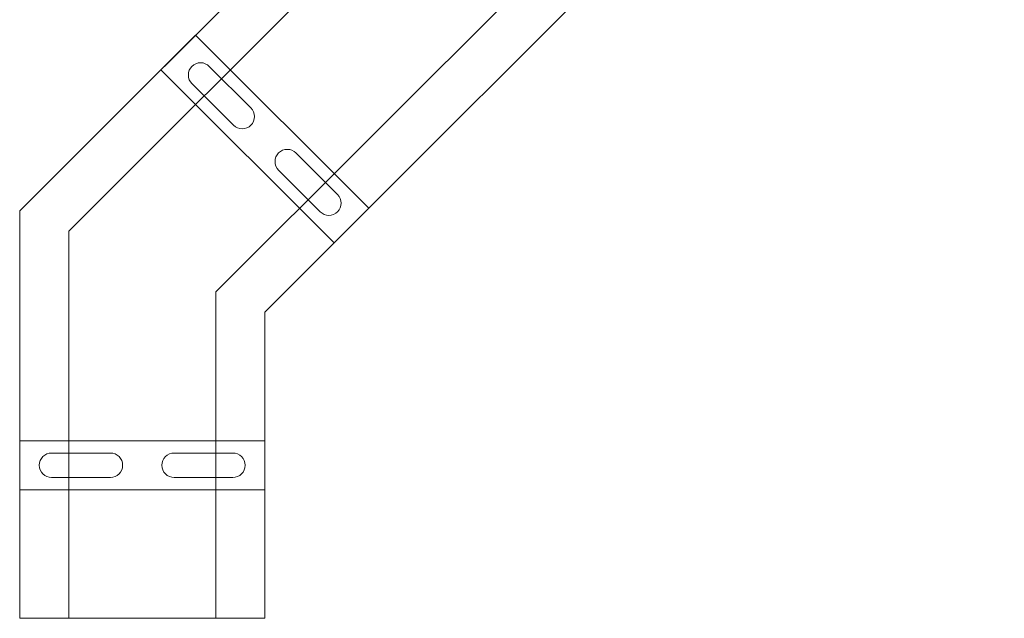
# Model space of a CAD drawing. Units: millimetres. Extents: x 0 to 85601, y -46400 to 1459.
# Drawn here: x 34749 to 35151, y -6258 to -6013 of the extents above; entities that cross this region are included whole.
import ezdxf
from ezdxf.enums import TextEntityAlignment as Align

# ---------------------------------------------------------------- set-up
doc = ezdxf.new("R2010")
doc.units = ezdxf.units.MM
doc.layers.add('ПР_Лотки', color=30, linetype='Continuous', lineweight=20)
for name, color, linetype in [('ПР_Лотки_Масса', 150, 'Continuous'), ('ПР_Лоток_Марка', 132, 'Continuous'), ('ПР_Лоток_Наименование', 5, 'Continuous'), ('ПР_Лоток_Тип_А', 252, 'Continuous'), ('ПР_Лоток_Фирма', 30, 'Continuous')]:
    doc.layers.add(name, color=color, linetype=linetype)
doc.layers.add('ПР_Лоток_Артикул', color=60, linetype='Continuous', plot=False)
doc.styles.add('Атрибут ПР', font='isocpeui.ttf', dxfattribs={"width": 0.8})

# ---------------------------------------------------------------- blocks, each defined once
blk = doc.blocks.new('*U147')
at = {"color": 0, "linetype": 'Continuous', "lineweight": -2}
for points in [[(135.36, 401.78), (301.78, 401.78), (301.78, 301.78), (176.78, 301.78), (0, 125), (0, 0), (-100, 0), (-100, 166.42)], [(143.64, 381.78), (301.78, 381.78), (301.78, 321.78), (168.49, 321.78), (-20, 133.28), (-20, 0), (-80, 0), (-80, 158.14)]]:
    blk.add_lwpolyline(points, close=True, dxfattribs=at)
at = {"color": 251, "linetype": 'ByBlock', "lineweight": 0}
for points in [[(-28.28, 238.14), (42.43, 167.43), (28.28, 153.28), (-42.43, 223.99)], [(-100, 72.5), (0, 72.5), (0, 52.5), (-100, 52.5)]]:
    blk.add_lwpolyline(points, close=True, dxfattribs=at)
for points in [[(-5.66, 201.37), (-5.66, 201.37, 0.414214), (-5.66, 208.44), (-22.63, 225.41, 0.414214), (-29.7, 225.41), (-29.7, 225.41, 0.414214), (-29.7, 218.34), (-12.73, 201.37, 0.414214)], [(29.7, 166.01), (29.7, 166.01, 0.414214), (29.7, 173.08), (12.73, 190.05, 0.414214), (5.66, 190.05), (5.66, 190.05, 0.414214), (5.66, 182.98), (22.63, 166.01, 0.414214)], [(-58, 62.5), (-58, 62.5, 0.414214), (-63, 67.5), (-87, 67.5, 0.414214), (-92, 62.5), (-92, 62.5, 0.414214), (-87, 57.5), (-63, 57.5, 0.414214)], [(-8, 62.5), (-8, 62.5, 0.414214), (-13, 67.5), (-37, 67.5, 0.414214), (-42, 62.5), (-42, 62.5, 0.414214), (-37, 57.5), (-13, 57.5, 0.414214)]]:
    blk.add_lwpolyline(points, format="xyb", close=True, dxfattribs=at)
at = {"layer": 'ПР_Лотки_Масса', "linetype": 'ByBlock', "lineweight": -2, "style": 'Атрибут ПР', "width": 0.8, "flags": 9}
blk.add_attdef('МАССА', (296.92, 85.74), '', height=20, dxfattribs=at)
at = {"layer": 'ПР_Лоток_Артикул', "linetype": 'ByBlock', "lineweight": -2, "style": 'Атрибут ПР', "width": 0.8, "flags": 9}
for tag, p in [('АРТИКУЛ', (296.92, 25.74)), ('ЕДИНИЦА_ИЗМЕРЕНИЯ', (296.92, -64.26))]:
    blk.add_attdef(tag, p, '', height=20, dxfattribs=at)
at = {"layer": 'ПР_Лоток_Марка', "linetype": 'ByBlock', "lineweight": -2, "style": 'Атрибут ПР', "width": 0.8, "flags": 9}
blk.add_attdef('МАРКА', (296.92, -4.26), '', height=20, dxfattribs=at)
at = {"layer": 'ПР_Лоток_Наименование', "linetype": 'ByBlock', "lineweight": -2, "style": 'Атрибут ПР', "width": 0.8, "flags": 9}
blk.add_attdef('НАИМЕНОВАНИЕ', (296.92, 55.74), '', height=20, dxfattribs=at)
at = {"layer": 'ПР_Лоток_Тип_А', "linetype": 'ByBlock', "lineweight": -2, "style": 'Атрибут ПР', "width": 0.5, "flags": 8}
blk.add_attdef('ТИП_А', text='', height=2, dxfattribs=at).set_placement((100.89, 487.89), align=Align.MIDDLE_CENTER)
at = {"layer": 'ПР_Лоток_Фирма', "linetype": 'ByBlock', "lineweight": -2, "style": 'Атрибут ПР', "width": 0.8, "flags": 9}
blk.add_attdef('ФИРМА', (296.92, -34.26), '', height=20, dxfattribs=at)

msp = doc.modelspace()

# ---------------------------------------------------------------- block references
at = {"layer": 'ПР_Лотки'}
msp.add_blockref('*U147', (34848.79, -6257.86), dxfattribs=at)

doc.saveas('drawing.dxf')
